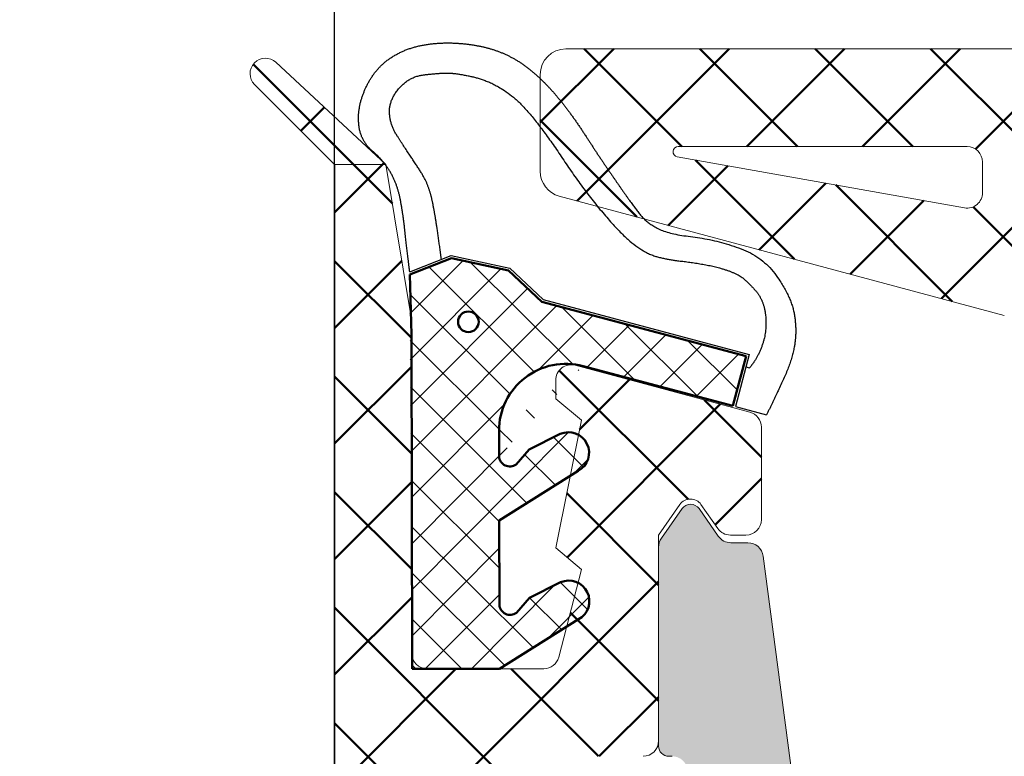
# Model space of a CAD drawing. Extents: x 28892 to 31979, y -74 to 492.
# Drawn here: x 29303 to 29322, y 391 to 405 of the extents above; entities that cross this region are included whole.
import ezdxf

# ---------------------------------------------------------------- set-up
doc = ezdxf.new("R2010")
doc.units = 0
doc.linetypes.add('5', pattern=[0])
doc.layers.add('100', color=255, linetype='CONTINUOUS', lineweight=25)
doc.layers.add('93734318000_BL31', color=7, linetype='CONTINUOUS', lineweight=25)
doc.layers.add('FENSTER', color=7, linetype='5')
for name, color, linetype, lineweight, true_color in [('SI_Alu', 4, 'CONTINUOUS', 50, 0x00ffff), ('SI_Beschlag', 3, 'CONTINUOUS', 50, 0x00ff00), ('SI_Dichtungen', 6, 'CONTINUOUS', 25, 0xff00ff), ('SI_Schraffur_Alu', 7, 'CONTINUOUS', 25, 0x848484)]:
    doc.layers.add(name, color=color, linetype=linetype, lineweight=lineweight, true_color=true_color)
pattern_1 = [(45, (106317.674665733, -2837.334290026135), (-1.122532015133644, 1.122532015133644), []), (135, (106317.674665733, -2837.334290026135), (-1.122532015133644, -1.122532015133644), [])]

msp = doc.modelspace()

# ---------------------------------------------------------------- hatches: boundary and pattern name
at = {"layer": 'SI_Beschlag', "linetype": 'Continuous', "lineweight": 50, "true_color": 0x00ff00}
h = msp.add_hatch(dxfattribs=at)
h.set_pattern_fill('ANSI37', color=3, style=0, pattern_type=2)
h.set_pattern_definition(pattern_1)
h.paths.add_polyline_path([(29336.58300625972, 404.8253709961996), (29336.68054625972, 404.8157609961995), (29336.77434625972, 404.7873109961997), (29336.86078625972, 404.7411009961993), (29336.93655625972, 404.6789209962003), (29336.99873625973, 404.6031509961999), (29337.04494625973, 404.5167109961999), (29337.07339625973, 404.4229109961993), (29337.08300625972, 404.3253709961996), (29337.08300625972, 401.7527809961998), (29337.08099625972, 401.7245209961998), (29337.07501625972, 401.6968209961992), (29337.06517625972, 401.6702409961995), (29337.05168625973, 401.6453209961996), (29337.03480625973, 401.6225609961998), (29337.01487625972, 401.6024209961993), (29336.99229625973, 401.5852909962), (29336.96752625973, 401.5715209961995), (29335.79848625972, 401.0263909962), (29335.77371625973, 401.0126209961995), (29335.75113625973, 400.9954909961994), (29335.73120625973, 400.9753509961997), (29335.71432625972, 400.9525809961992), (29335.70083625972, 400.9276709961991), (29335.69099625972, 400.9010909961994), (29335.68501625972, 400.8733909961998), (29335.68300625973, 400.8451209962), (29335.68300625973, 398.0225409962), (29337.53075625973, 399.7184309961999), (29337.57709625973, 399.7533409961993), (29337.62927625973, 399.7786809961995), (29337.68535625972, 399.7935109961995), (29337.74324625973, 399.7972609961994), (29337.80077625972, 399.7898009961996), (29337.85579625972, 399.7714009961996), (29337.90624625972, 399.7427709961999), (29337.95024625973, 399.7049509961994), (29337.98613625973, 399.6593809961992), (29338.01258625973, 399.6077509961992), (29338.02860625973, 399.5520009961997), (29338.03359625973, 399.4942009961992), (29338.02737625973, 399.4365209961993), (29338.01015625972, 399.3811309961998), (29337.98260625972, 399.3300709962), (29337.94574625973, 399.2852809962001), (29335.68300625973, 397.0225409962), (29335.68300625973, 396.9999509961995), (29335.68501625972, 396.9716909962003), (29335.69099625972, 396.9439909961998), (29335.70083625972, 396.9174109962), (29335.71432625972, 396.8924909962002), (29335.73120625973, 396.8697309962004), (29335.75113625973, 396.8495809962001), (29335.77371625973, 396.8324609961996), (29335.79848625972, 396.8186909962001), (29336.96752625973, 396.2735609961996), (29336.99229625973, 396.2597909962001), (29337.01487625972, 396.2426609961999), (29337.03480625973, 396.2225209961994), (29337.05168625973, 396.1997509961998), (29337.06517625972, 396.1748409961997), (29337.07501625972, 396.1482609962), (29337.08099625972, 396.1205609961994), (29337.08300625972, 396.0922909961996), (29337.08300625972, 379.0753709961996), (29338.63863625972, 377.5197309962), (29338.67556625972, 377.4748509961996), (29338.70314625972, 377.4236809961999), (29338.72033625973, 377.3681609962), (29338.72649625972, 377.3103609961995), (29338.72139625973, 377.2524609961997), (29338.70522625972, 377.1966309962004), (29338.67859625973, 377.1449609961996), (29338.64250625972, 377.0994009962001), (29338.59830625972, 377.0616609961994), (29338.54764625973, 377.0331509961993), (29338.49245625973, 377.0149409962), (29338.43477625973, 377.0077209961996), (29338.37679625973, 377.0117509961997), (29338.32067625972, 377.0268909961992), (29338.26852625972, 377.0525709961998), (29338.22231625972, 377.0878209961998), (29336.08300625972, 379.0753709961996), (29335.58300625972, 382.1251109962), (29335.58300625972, 388.5753709961996), (29335.57724625972, 388.6339009961998), (29335.56016625973, 388.6901709961999), (29335.53244625973, 388.7420409961992), (29335.49513625973, 388.7875009962004), (29335.44967625972, 388.8248109962001), (29335.39780625973, 388.8525309962001), (29335.34153625973, 388.8696109961998), (29335.28300625973, 388.8753709961998), (29333.01520625973, 388.8753709961998), (29332.96602625973, 388.8713109961996), (29332.91817625973, 388.8592509961995), (29332.87295625973, 388.8395009962001), (29332.83158625972, 388.8126109962), (29332.79517625972, 388.7793009962002), (29332.76472625973, 388.7404709961997), (29332.74104625973, 388.6971809961992), (29332.72478625973, 388.6505909961993), (29332.28300625973, 386.9449209961999), (29332.78300625973, 386.5253709961994), (29332.28300625973, 384.0449209962003), (29332.78300625973, 383.6253709961998), (29332.78300625973, 383.2663409962001), (29332.77516625973, 383.1982109961996), (29332.75206625972, 383.1336509961998), (29332.71490625973, 383.0760209961995), (29332.66563625972, 383.0283309961992), (29332.60681625972, 382.9930809962002), (29332.54153625972, 382.9721009962), (29332.47318625972, 382.9665009961996), (29332.40535625972, 382.9765609961992), (29329.00535625973, 383.8875909962003), (29328.95919625973, 383.9041109961995), (29328.91633625973, 383.9279209962001), (29328.87792625972, 383.9584109961993), (29328.84499625972, 383.9947409962001), (29328.81842625973, 384.0359509961995), (29328.79892625972, 384.0809309962001), (29328.78701625972, 384.1285009961998), (29328.78300625973, 384.1773609961997), (29328.78300625973, 385.9753709962001), (29328.78876625973, 386.0339009962004), (29328.80584625972, 386.0901709961995), (29328.83356625972, 386.1420409961997), (29328.87087625972, 386.1875009962), (29328.91633625973, 386.2248109961997), (29328.96819625972, 386.2525309961998), (29329.02447625972, 386.2696109961994), (29329.08300625972, 386.2753709961994), (29329.38626625972, 386.2753709961994), (29329.42217625973, 386.2732109961994), (29329.45756625973, 386.2667709962002), (29329.49193625972, 386.2561409961995), (29329.52478625973, 386.2414709962), (29329.55564625973, 386.2229809961996), (29329.58406625973, 386.2009209961993), (29329.60964625973, 386.1756209962), (29329.63200625972, 386.1474409961997), (29329.95792625972, 385.6819809961994), (29329.99788625973, 385.6374109961994), (29330.04728625972, 385.6036209961999), (29330.10329625972, 385.5825309961997), (29330.16271625973, 385.5753709961996), (29330.22213625973, 385.5825309961997), (29330.27815625972, 385.6036209961999), (29330.32755625972, 385.6374109961994), (29330.36750625973, 385.6819809961994), (29330.78300625973, 386.2753709961994), (29330.78300625973, 390.2753709961994), (29330.78876625973, 390.3339009961996), (29330.80584625972, 390.3901709961997), (29330.83356625972, 390.4420409961999), (29330.87087625972, 390.4875009961993), (29330.91633625973, 390.5248109961999), (29330.96819625972, 390.5525309961999), (29331.02447625972, 390.5696109961996), (29331.08300625972, 390.5753709961996), (29333.08300625972, 390.5753709961996), (29333.14153625973, 390.5811309961996), (29333.19780625973, 390.5982109962001), (29333.24967625973, 390.6259309962002), (29333.29513625972, 390.6632409961999), (29333.33244625972, 390.7087009961992), (29333.36016625973, 390.7605609961997), (29333.37724625972, 390.8168409961995), (29333.38300625972, 390.8753709961998), (29333.38300625972, 393.1362709962), (29334.38300625972, 393.9753709962001), (29334.38300625972, 394.3753709961998), (29333.38300625972, 395.2144709961999), (29333.38300625972, 397.8753709961998), (29333.37724625972, 397.9339009962), (29333.36016625973, 397.9901709961991), (29333.33244625972, 398.0420409962003), (29333.29513625972, 398.0875009961997), (29333.24967625973, 398.1248109961994), (29333.19780625973, 398.1525309961994), (29333.14153625973, 398.1696109961999), (29333.08300625972, 398.1753709961999), (29331.04721625973, 398.1753709961999), (29330.94920625972, 398.1801809961994), (29330.85212625973, 398.1945809961994), (29330.75693625972, 398.2184309961999), (29330.66453625973, 398.2514909961997), (29330.57582625972, 398.2934509961992), (29330.49164625973, 398.3439009961999), (29330.41282625972, 398.4023609962001), (29330.34011625973, 398.4682609961997), (29329.92589625972, 398.8824809962002), (29329.85318625973, 398.9483809961998), (29329.77436625973, 399.0068409962), (29329.69018625973, 399.0572909961998), (29329.60147625973, 399.0992509961993), (29329.50907625972, 399.1323109962), (29329.41388625973, 399.1561509961998), (29329.31680625972, 399.1705509961998), (29329.21879625972, 399.1753709961999), (29328.08300625972, 399.1753709961999), (29328.08300625972, 399.5753709961996), (29327.66750625973, 400.1687609961996), (29327.62755625973, 400.2133309961996), (29327.57815625972, 400.2471209962), (29327.52213625972, 400.2682109962002), (29327.46271625973, 400.2753709961994), (29327.40329625972, 400.2682109962002), (29327.34728625972, 400.2471209962), (29327.29788625972, 400.2133309961996), (29327.25792625972, 400.1687609961996), (29326.93200625972, 399.7033009961992), (29326.90964625972, 399.6751209961999), (29326.88406625972, 399.6498209961997), (29326.85564625973, 399.6277609961994), (29326.82478625973, 399.6092709961999), (29326.79193625973, 399.5946009962004), (29326.75756625972, 399.5839709961997), (29326.72217625973, 399.5775309961996), (29326.68626625972, 399.5753709961996), (29322.62380625972, 399.5753709961996), (29322.55837625972, 399.5764409961998), (29322.49300625972, 399.5796509961997), (29322.42777625973, 399.5850009961991), (29322.36275625972, 399.5924809961994), (29322.29801625972, 399.6020809961997), (29322.23362625972, 399.6138009961992), (29322.16965625973, 399.6276209961993), (29322.10617625972, 399.6435209961996), (29313.45359625973, 401.9619709962003), (29313.37665625973, 401.9895009961997), (29313.30521625973, 402.0292009962), (29313.24120625973, 402.0800009961999), (29313.18632625973, 402.1405509962001), (29313.14204625973, 402.2092309962004), (29313.10953625972, 402.2842109961998), (29313.08968625973, 402.3634809962), (29313.08300625972, 402.4449309961997), (29313.08300625972, 404.3253709961996), (29313.09261625973, 404.4229109961993), (29313.12106625973, 404.5167109961999), (29313.16727625973, 404.6031509961999), (29313.22945625972, 404.6789209962003), (29313.30521625973, 404.7411009961993), (29313.39166625973, 404.7873109961997), (29313.48545625973, 404.8157609961995), (29313.58300625972, 404.8253709961996)])
h.paths.add_polyline_path([(29333.68300625973, 402.9253709961999), (29333.48300625973, 402.9253709961999), (29333.38545625972, 402.9157609961999), (29333.29166625972, 402.8873109962001), (29333.20521625972, 402.8411009961997), (29333.12945625973, 402.7789209961998), (29333.06727625972, 402.7031509961994), (29333.02106625972, 402.6167109962003), (29332.99261625972, 402.5229109961997), (29332.98300625973, 402.4253709961999), (29332.97339625972, 402.3278209962004), (29332.94494625972, 402.2340309961996), (29332.89873625972, 402.1475809961998), (29332.83655625973, 402.0718209961992), (29332.76078625972, 402.0096309961996), (29332.67434625972, 401.9634309961998), (29332.58054625973, 401.9349809962), (29332.48300625973, 401.9253709961999), (29332.38545625972, 401.9349809962), (29332.29166625972, 401.9634309961998), (29332.20521625972, 402.0096309961996), (29332.12945625973, 402.0718209961992), (29332.06727625972, 402.1475809961998), (29332.02106625972, 402.2340309961996), (29331.99261625972, 402.3278209962004), (29331.98300625973, 402.4253709961999), (29331.97339625972, 402.5229109961997), (29331.94494625972, 402.6167109962003), (29331.89873625972, 402.7031509961994), (29331.83655625973, 402.7789209961998), (29331.76078625972, 402.8411009961997), (29331.67434625972, 402.8873109962001), (29331.58054625973, 402.9157609961999), (29331.48300625973, 402.9253709961999), (29331.28300625973, 402.9253709961999), (29331.18545625973, 402.9157609961999), (29331.09166625973, 402.8873109962001), (29331.00521625972, 402.8411009961997), (29330.92945625973, 402.7789209961998), (29330.86727625972, 402.7031509961994), (29330.82106625972, 402.6167109962003), (29330.79261625973, 402.5229109961997), (29330.78300625973, 402.4253709961999), (29330.78300625973, 401.2063209961993), (29330.79562625973, 401.1202109961991), (29330.83242625973, 401.0413609961993), (29330.89031625972, 400.9763809962001), (29330.96441625972, 400.9307509961995), (29331.04849625972, 400.9083109961998), (29331.13548625972, 400.9109409961998), (29331.21805625973, 400.9384309962002), (29331.28925625972, 400.9884609961996), (29331.36525625972, 401.0476309962), (29331.45118625972, 401.0911409961996), (29331.54385625972, 401.1173609962002), (29331.63984625972, 401.1253209961992), (29331.73557625973, 401.1147409962), (29331.82750625972, 401.0859909961996), (29331.91220625973, 401.0401509961998), (29331.98655625972, 400.9789209961996), (29332.04778625973, 400.9045709961997), (29332.09362625972, 400.8198709961994), (29332.12237625972, 400.7279409961998), (29332.13295625972, 400.6322109961998), (29332.12499625972, 400.5362209962), (29332.09877625972, 400.4435509962), (29332.05526625973, 400.3576109962), (29331.99609625972, 400.2816209961998), (29331.94606625972, 400.2104209961994), (29331.91857625973, 400.1278509961999), (29331.91594625973, 400.0408609961992), (29331.93838625973, 399.9567809961995), (29331.98401625972, 399.8826809961997), (29332.04899625973, 399.8247909961997), (29332.12784625972, 399.7879909961998), (29332.21395625973, 399.7753709961994), (29333.68300625973, 399.7753709961994), (29333.78054625973, 399.7849809962004), (29333.87434625973, 399.8134309962002), (29333.96078625973, 399.8596309961999), (29334.03655625973, 399.9218209961996), (29334.09873625972, 399.9975809961993), (29334.14494625972, 400.0840309962), (29334.17339625973, 400.1778209961999), (29334.18300625973, 400.2753709961994), (29334.18300625973, 400.3253709961996), (29334.17724625973, 400.3839009961998), (29334.16016625972, 400.4401709961999), (29334.13244625972, 400.4920409961992), (29334.09513625972, 400.5375009962004), (29334.04967625973, 400.5748109962001), (29333.99780625972, 400.6025309962001), (29333.94153625973, 400.6196109961998), (29333.88300625972, 400.6253709961998), (29333.68300625973, 400.6253709961998), (29333.58545625972, 400.6349809961998), (29333.49166625972, 400.6634309961996), (29333.40521625972, 400.7096309961994), (29333.32945625973, 400.7718209961999), (29333.26727625972, 400.8475809961997), (29333.22106625973, 400.9340309962004), (29333.19261625972, 401.0278209961994), (29333.18300625973, 401.1253709961998), (29333.19261625972, 401.2229109962004), (29333.22106625973, 401.3167109961992), (29333.26727625972, 401.4031509962001), (29333.32945625973, 401.4789209961996), (29333.40521625972, 401.5411009962004), (29333.49166625972, 401.5873109961999), (29333.58545625972, 401.6157609961997), (29333.68300625973, 401.6253709961998), (29333.88300625972, 401.6253709961998), (29333.94153625973, 401.6311309961998), (29333.99780625972, 401.6482109961994), (29334.04967625973, 401.6759309961994), (29334.09513625972, 401.7132409961991), (29334.13244625972, 401.7587009962003), (29334.16016625972, 401.8105609961999), (29334.17724625973, 401.8668409961997), (29334.18300625973, 401.9253709961999), (29334.18300625973, 402.4253709961999), (29334.17339625973, 402.5229109961997), (29334.14494625972, 402.6167109962003), (29334.09873625972, 402.7031509961994), (29334.03655625973, 402.7789209961998), (29333.96078625973, 402.8411009961997), (29333.87434625973, 402.8873109962001), (29333.78054625973, 402.9157609961999)])
h.paths.add_polyline_path([(29328.98300625973, 402.9253709961999), (29323.38300625972, 402.9253709961999), (29323.28545625973, 402.9157609961999), (29323.19166625972, 402.8873109962001), (29323.10521625973, 402.8411009961997), (29323.02945625972, 402.7789209961998), (29322.96727625973, 402.7031509961994), (29322.92106625973, 402.6167109962003), (29322.89261625973, 402.5229109961997), (29322.88300625972, 402.4253709961999), (29322.88300625972, 401.9253709961999), (29322.89261625973, 401.8278209962004), (29322.92106625973, 401.7340309961996), (29322.96727625973, 401.6475809961998), (29323.02945625972, 401.5718209961992), (29323.10521625973, 401.5096309961996), (29323.19166625972, 401.4634309961998), (29323.28545625973, 401.4349809962), (29323.38300625972, 401.4253709961999), (29328.98300625973, 401.4253709961999), (29329.08054625973, 401.4349809962), (29329.17434625972, 401.4634309961998), (29329.26078625972, 401.5096309961996), (29329.33655625973, 401.5718209961992), (29329.39873625972, 401.6475809961998), (29329.44494625972, 401.7340309961996), (29329.47339625972, 401.8278209962004), (29329.48300625973, 401.9253709961999), (29329.48300625973, 402.4253709961999), (29329.47339625972, 402.5229109961997), (29329.44494625972, 402.6167109962003), (29329.39873625972, 402.7031509961994), (29329.33655625973, 402.7789209961998), (29329.26078625972, 402.8411009961997), (29329.17434625972, 402.8873109962001), (29329.08054625973, 402.9157609961999)])
h.paths.add_polyline_path([(29321.38300625972, 402.9253709961999), (29315.76556625972, 402.9253709961999), (29315.74713625972, 402.9236609962004), (29315.72933625972, 402.9185809961996), (29315.71277625972, 402.9103009961996), (29315.69802625973, 402.8991209962001), (29315.68559625973, 402.8854109961999), (29315.67589625972, 402.8696409961999), (29315.66927625972, 402.8523609961999), (29315.66594625973, 402.8341509961997), (29315.66603625973, 402.8156409961998), (29315.66953625972, 402.7974709961995), (29315.67631625973, 402.7802509961998), (29315.68616625972, 402.7645709961994), (29315.69872625972, 402.7509809961998), (29315.71358625973, 402.7399409961995), (29315.73021625973, 402.7318209962), (29315.74806625972, 402.7269109961994), (29321.33051625972, 401.7348109961999), (29321.39573625972, 401.7304509962), (29321.46035625973, 401.7403309961996), (29321.52130625973, 401.7639609962002), (29321.57568625973, 401.8002409961996), (29321.62091625972, 401.8474309961998), (29321.65485625973, 401.9033009962), (29321.67588625973, 401.9652009961997), (29321.68300625973, 402.0301809961998), (29321.68300625973, 402.6253709961998), (29321.67724625973, 402.6839009962), (29321.66016625972, 402.7401709961991), (29321.63244625972, 402.7920409962003), (29321.59513625972, 402.8375009961997), (29321.54967625973, 402.8748109961994), (29321.49780625972, 402.9025309961994), (29321.44153625973, 402.9196109961999)])
h = msp.add_hatch(dxfattribs=at)
h.set_pattern_fill('ANSI37', color=3, style=0, pattern_type=2)
h.set_pattern_definition(pattern_1)
h.paths.add_polyline_path([(29310.48300625973, 384.6282009961992), (29310.48300625973, 384.6507909961997), (29310.48099625973, 384.6790509961997), (29310.47501625973, 384.7067509961994), (29310.46517625973, 384.7333309962), (29310.45168625972, 384.7582509961999), (29310.43480625972, 384.7810109961997), (29310.41487625973, 384.8011509961993), (29310.39229625972, 384.8182809961995), (29310.36752625972, 384.8320509962), (29309.19848625973, 385.3771809961995), (29309.17371625972, 385.3909509962), (29309.15113625972, 385.4080809961993), (29309.13120625972, 385.4282209961998), (29309.11432625973, 385.4509909961994), (29309.10083625973, 385.4759009961995), (29309.09099625972, 385.5024809961992), (29309.08501625973, 385.5301809961998), (29309.08300625972, 385.5584409961998), (29309.08300625972, 402.5753709961996), (29307.52736625973, 404.1310009961994), (29307.49044625973, 404.1758909961995), (29307.46286625972, 404.2270609961993), (29307.44567625972, 404.2825809961992), (29307.43951625973, 404.3403809961997), (29307.44461625973, 404.3982809961994), (29307.46078625973, 404.4541109961997), (29307.48741625972, 404.5057709961998), (29307.52350625973, 404.5513309962002), (29307.56770625972, 404.5890809961998), (29307.61836625973, 404.6175909961999), (29307.67355625973, 404.6358009962), (29307.73123625973, 404.6430209961995), (29307.78921625972, 404.6389909961995), (29307.84533625973, 404.6238509962), (29307.89748625972, 404.5981709961993), (29307.94369625972, 404.5629209962003), (29310.08300625972, 402.5753709961996), (29310.58300625972, 399.5256309962001), (29310.58300625972, 393.0753709961996), (29310.58876625972, 393.0168409962002), (29310.60584625972, 392.9605609961995), (29310.63356625972, 392.9087009962), (29310.67087625972, 392.8632409961997), (29310.71633625973, 392.8259309962), (29310.76819625972, 392.7982109961999), (29310.82447625973, 392.7811309961994), (29310.88300625972, 392.7753709961994), (29313.15080625972, 392.7753709961994), (29313.19998625973, 392.7794309961996), (29313.24783625973, 392.7914909961996), (29313.29305625973, 392.8112409962), (29313.33442625972, 392.8381309962001), (29313.37083625972, 392.8714409961999), (29313.40128625973, 392.9102709962003), (29313.42496625972, 392.9535609961999), (29313.44122625973, 393.0001509961999), (29313.88300625972, 394.7058209961992), (29313.38300625972, 395.1253709961998), (29313.88300625972, 397.6058209961998), (29313.38300625972, 398.0253709961994), (29313.38300625972, 398.3844009961999), (29313.39084625973, 398.4525209961998), (29313.41394625972, 398.5170909961994), (29313.45110625973, 398.5747209961996), (29313.50037625973, 398.6224109962), (29313.55919625972, 398.6576609961999), (29313.62447625973, 398.6786409962001), (29313.69282625973, 398.6842409961996), (29313.76065625973, 398.6741809962), (29317.16065625973, 397.7631509961998), (29317.20681625972, 397.7466309961997), (29317.24967625973, 397.7228209962), (29317.28808625972, 397.6923309961999), (29317.32101625972, 397.6560009962), (29317.34758625972, 397.6147909961996), (29317.36708625973, 397.5698109962), (29317.37899625972, 397.5222409962003), (29317.38300625972, 397.4733709961997), (29317.38300625972, 395.6753709961999), (29317.37724625972, 395.6168409961997), (29317.36016625973, 395.5605609961999), (29317.33244625972, 395.5087009962003), (29317.29513625972, 395.4632409961991), (29317.24967625973, 395.4259309961994), (29317.19780625973, 395.3982109961994), (29317.14153625973, 395.3811309961998), (29317.08300625972, 395.3753709961998), (29316.77974625972, 395.3753709961998), (29316.74383625973, 395.3775309961998), (29316.70844625972, 395.3839709961999), (29316.67407625973, 395.3946009961996), (29316.64122625973, 395.4092709962001), (29316.61036625973, 395.4277609961996), (29316.58194625972, 395.4498209961998), (29316.55636625972, 395.4751209961992), (29316.53400625972, 395.5033009962003), (29316.20807625973, 395.9687609961998), (29316.16812625972, 396.0133309961998), (29316.11872625972, 396.0471209961993), (29316.06271625972, 396.0682109961995), (29316.00329625973, 396.0753709961996), (29315.94387625972, 396.0682109961995), (29315.88785625972, 396.0471209961993), (29315.83845625973, 396.0133309961998), (29315.79850625973, 395.9687609961998), (29315.38300625972, 395.3753709961998), (29315.38300625972, 391.3753709961998), (29315.37724625972, 391.3168409961995), (29315.36016625973, 391.2605609961997), (29315.33244625972, 391.2087009961992), (29315.29513625972, 391.1632409961999), (29315.24967625973, 391.1259309962002), (29315.19780625973, 391.0982109962001), (29315.14153625973, 391.0811309961996), (29315.08300625972, 391.0753709961996), (29313.08300625972, 391.0753709961996), (29313.02447625972, 391.0696109961996), (29312.96819625972, 391.0525309961999), (29312.91633625973, 391.0248109961999), (29312.87087625972, 390.9875009961993), (29312.83356625972, 390.9420409961999), (29312.80584625972, 390.8901709961997), (29312.78876625973, 390.8339009961996), (29312.78300625973, 390.7753709961994), (29312.78300625973, 388.5144709962001), (29311.78300625973, 387.6753709961999), (29311.78300625973, 387.2753709961994), (29312.78300625973, 386.4362709962002), (29312.78300625973, 383.7753709961994), (29312.78876625973, 383.7168409962001), (29312.80584625972, 383.6605609962003), (29312.83356625972, 383.6087009961998), (29312.87087625972, 383.5632409961995), (29312.91633625973, 383.5259309961998), (29312.96819625972, 383.4982109961998), (29313.02447625972, 383.4811309962001), (29313.08300625972, 383.4753709962001), (29315.11879625973, 383.4753709962001), (29315.21680625973, 383.4705509962), (29315.31388625972, 383.4561509962), (29315.40907625973, 383.4323109962002), (29315.50147625972, 383.3992509962004), (29315.59018625972, 383.3572909961999), (29315.67436625973, 383.3068409961993), (29315.75318625972, 383.2483809962), (29315.82589625973, 383.1824809961995), (29316.24011625972, 382.7682609961998), (29316.31282625973, 382.7023609961993), (29316.39164625972, 382.6439009962), (29316.47582625973, 382.5934509962003), (29316.56453625972, 382.5514909961998), (29316.65693625972, 382.5184309962001), (29316.75212625973, 382.4945809961996), (29316.84920625972, 382.4801809961996), (29316.94721625972, 382.4753709962001), (29318.08300625972, 382.4753709962001), (29318.08300625972, 382.0753709961996), (29318.49850625972, 381.4819809961996), (29318.53845625973, 381.4374109961996), (29318.58785625973, 381.4036209962001), (29318.64387625972, 381.3825309961999), (29318.70329625973, 381.3753709961998), (29318.76271625973, 381.3825309961999), (29318.81872625973, 381.4036209962001), (29318.86812625972, 381.4374109961996), (29318.90807625973, 381.4819809961996), (29319.23400625972, 381.9474409961999), (29319.25636625972, 381.9756209961993), (29319.28194625972, 382.0009209961995), (29319.31036625972, 382.0229809961997), (29319.34122625972, 382.0414709962001), (29319.37407625973, 382.0561409961997), (29319.40844625972, 382.0667709961995), (29319.44383625972, 382.0732109961996), (29319.47974625973, 382.0753709961996), (29323.54220625973, 382.0753709961996), (29323.60763625972, 382.0743009962002), (29323.67300625973, 382.0710909961995), (29323.73823625972, 382.0657409962), (29323.80325625972, 382.0582609961998), (29323.86799625972, 382.0486609962004), (29323.93238625972, 382.0369409962), (29323.99635625972, 382.0231209961999), (29324.05983625972, 382.0072209961995), (29332.71241625973, 379.6887709961998), (29332.78935625973, 379.6612409961995), (29332.86078625972, 379.6215409962001), (29332.92480625973, 379.5707409961992), (29332.97968625972, 379.5101909962), (29333.02396625973, 379.4415109961997), (29333.05646625973, 379.3665309961993), (29333.07632625973, 379.2872609961992), (29333.08300625972, 379.2058109961995), (29333.08300625972, 377.3253709961996), (29333.07339625973, 377.2278209962001), (29333.04494625973, 377.1340309961993), (29332.99873625973, 377.0475809962004), (29332.93655625972, 376.9718209961998), (29332.86078625972, 376.9096309962001), (29332.77434625972, 376.8634309961994), (29332.68054625972, 376.8349809961996), (29332.58300625972, 376.8253709961996), (29309.58300625972, 376.8253709961996), (29309.48545625973, 376.8349809961996), (29309.39166625973, 376.8634309961994), (29309.30521625973, 376.9096309962001), (29309.22945625972, 376.9718209961998), (29309.16727625973, 377.0475809962004), (29309.12106625973, 377.1340309961993), (29309.09261625973, 377.2278209962001), (29309.08300625972, 377.3253709961996), (29309.08300625972, 379.8979609962003), (29309.08501625973, 379.9262209961994), (29309.09099625972, 379.9539209961999), (29309.10083625973, 379.9805009961997), (29309.11432625973, 380.0054209961995), (29309.13120625972, 380.0281809961994), (29309.15113625972, 380.0483209961999), (29309.17371625972, 380.0654509962001), (29309.19848625973, 380.0792209961996), (29310.36752625972, 380.6243509962001), (29310.39229625972, 380.6381209961996), (29310.41487625973, 380.6552509961998), (29310.43480625972, 380.6753909962003), (29310.45168625972, 380.6981509962002), (29310.46517625973, 380.7230709962), (29310.47501625973, 380.7496509961998), (29310.48099625973, 380.7773509962003), (29310.48300625973, 380.8056109961994), (29310.48300625973, 383.6282009961992), (29308.63525625973, 381.9323109962002), (29308.58891625973, 381.8974009961998), (29308.53673625973, 381.8720609961997), (29308.48065625972, 381.8572309961996), (29308.42276625972, 381.8534809961998), (29308.36523625973, 381.8609409961996), (29308.31021625973, 381.8793309961998), (29308.25976625972, 381.9079709962002), (29308.21576625973, 381.9457909961998), (29308.17987625973, 381.9913609962), (29308.15342625972, 382.0429909961999), (29308.13740625973, 382.0987409961995), (29308.13241625973, 382.1565409962), (29308.13863625972, 382.2142109962001), (29308.15584625973, 382.2696109961994), (29308.18340625973, 382.3206609961994), (29308.22026625972, 382.3654609962)])
h.paths.add_polyline_path([(29313.95205625973, 381.8753709961998), (29312.48300625973, 381.8753709961998), (29312.38545625972, 381.8657609961997), (29312.29166625972, 381.8373109961999), (29312.20521625972, 381.7911009962004), (29312.12945625973, 381.7289209961996), (29312.06727625972, 381.6531509962001), (29312.02106625972, 381.5667109962001), (29311.99261625972, 381.4729109961995), (29311.98300625973, 381.3753709961998), (29311.98300625973, 381.3253709961996), (29311.98876625973, 381.2668409962002), (29312.00584625972, 381.2105609961995), (29312.03356625973, 381.1587009962), (29312.07087625973, 381.1132409961997), (29312.11633625973, 381.0759309962), (29312.16819625972, 381.0482109961999), (29312.22447625972, 381.0311309961994), (29312.28300625973, 381.0253709961994), (29312.48300625973, 381.0253709961994), (29312.58054625973, 381.0157609962002), (29312.67434625972, 380.9873109961995), (29312.76078625972, 380.9411009962), (29312.83655625973, 380.8789209961992), (29312.89873625972, 380.8031509961997), (29312.94494625972, 380.7167109961997), (29312.97339625972, 380.6229109962001), (29312.98300625973, 380.5253709961994), (29312.97339625972, 380.4278209961999), (29312.94494625972, 380.3340309962), (29312.89873625972, 380.2475809961993), (29312.83655625973, 380.1718209961996), (29312.76078625972, 380.1096309961999), (29312.67434625972, 380.0634309962002), (29312.58054625973, 380.0349809962004), (29312.48300625973, 380.0253709961994), (29312.28300625973, 380.0253709961994), (29312.22447625972, 380.0196109961994), (29312.16819625972, 380.0025309961998), (29312.11633625973, 379.9748109961997), (29312.07087625973, 379.9375009962), (29312.03356625973, 379.8920409961997), (29312.00584625972, 379.8401709961995), (29311.98876625973, 379.7839009962004), (29311.98300625973, 379.7253709962001), (29311.98300625973, 379.2253709962001), (29311.99261625972, 379.1278209961997), (29312.02106625972, 379.0340309961998), (29312.06727625972, 378.9475809962), (29312.12945625973, 378.8718209962003), (29312.20521625972, 378.8096309961998), (29312.29166625972, 378.7634309962), (29312.38545625972, 378.7349809961993), (29312.48300625973, 378.7253709962001), (29312.68300625973, 378.7253709962001), (29312.78054625973, 378.7349809961993), (29312.87434625973, 378.7634309962), (29312.96078625973, 378.8096309961998), (29313.03655625973, 378.8718209962003), (29313.09873625972, 378.9475809962), (29313.14494625972, 379.0340309961998), (29313.17339625973, 379.1278209961997), (29313.18300625973, 379.2253709962001), (29313.19261625972, 379.3229109961999), (29313.22106625973, 379.4167109961995), (29313.26727625972, 379.5031509961996), (29313.32945625973, 379.5789209961999), (29313.40521625972, 379.6411009961998), (29313.49166625972, 379.6873109961994), (29313.58545625972, 379.7157609962001), (29313.68300625973, 379.7253709962001), (29313.78054625973, 379.7157609962001), (29313.87434625973, 379.6873109961994), (29313.96078625973, 379.6411009961998), (29314.03655625973, 379.5789209961999), (29314.09873625972, 379.5031509961996), (29314.14494625972, 379.4167109961995), (29314.17339625973, 379.3229109961999), (29314.18300625973, 379.2253709962001), (29314.19261625972, 379.1278209961997), (29314.22106625973, 379.0340309961998), (29314.26727625972, 378.9475809962), (29314.32945625973, 378.8718209962003), (29314.40521625972, 378.8096309961998), (29314.49166625972, 378.7634309962), (29314.58545625972, 378.7349809961993), (29314.68300625973, 378.7253709962001), (29314.88300625972, 378.7253709962001), (29314.98054625973, 378.7349809961993), (29315.07434625973, 378.7634309962), (29315.16078625973, 378.8096309961998), (29315.23655625972, 378.8718209962003), (29315.29873625973, 378.9475809962), (29315.34494625973, 379.0340309961998), (29315.37339625973, 379.1278209961997), (29315.38300625972, 379.2253709962001), (29315.38300625972, 380.4444209961998), (29315.37038625973, 380.5305309962), (29315.33357625972, 380.6093809961999), (29315.27569625973, 380.6743609962), (29315.20159625972, 380.7199909961996), (29315.11751625973, 380.7424309962003), (29315.03052625972, 380.7398009961994), (29314.94795625972, 380.7123109961999), (29314.87675625973, 380.6622809961996), (29314.80075625973, 380.6031009962003), (29314.71482625973, 380.5596009961996), (29314.62215625973, 380.5333809961999), (29314.52616625973, 380.5254209962), (29314.43043625973, 380.5360009962001), (29314.33850625972, 380.5647509961996), (29314.25379625972, 380.6105909962002), (29314.17945625973, 380.6718209961996), (29314.11822625972, 380.7461609961997), (29314.07238625972, 380.8308709961998), (29314.04363625972, 380.9228009962003), (29314.03305625972, 381.0185309961994), (29314.04101625972, 381.1145209961992), (29314.06723625972, 381.2071909961992), (29314.11074625972, 381.2931209962003), (29314.16991625972, 381.3691209961994), (29314.21994625973, 381.4403209961997), (29314.24743625972, 381.5228909962002), (29314.25006625973, 381.6098709962002), (29314.22762625973, 381.6939509961999), (29314.18199625972, 381.7680609962003), (29314.11701625972, 381.8259409961997), (29314.03816625973, 381.8627509962002)])
h.paths.add_polyline_path([(29324.77027625973, 379.9202909962), (29324.70565625972, 379.9104109961995), (29324.64470625973, 379.8867809961998), (29324.59032625972, 379.8505009961996), (29324.54509625972, 379.8033109961993), (29324.51115625973, 379.7474309961995), (29324.49012625972, 379.6855409962004), (29324.48300625973, 379.6205609961994), (29324.48300625973, 379.0253709961994), (29324.48876625973, 378.9668409962001), (29324.50584625972, 378.9105609962003), (29324.53356625973, 378.8587009961998), (29324.57087625973, 378.8132409961995), (29324.61633625973, 378.7759309961998), (29324.66819625972, 378.7482109961998), (29324.72447625972, 378.7311309962001), (29324.78300625973, 378.7253709962001), (29330.40044625972, 378.7253709962001), (29330.41887625973, 378.7270809961997), (29330.43667625973, 378.7321609961996), (29330.45323625972, 378.7404409961996), (29330.46798625972, 378.7516209962), (29330.48041625972, 378.7653309962002), (29330.49011625972, 378.7811009962002), (29330.49673625972, 378.7983809962002), (29330.50006625973, 378.8165909962004), (29330.49997625973, 378.8351009962003), (29330.49647625972, 378.8532709961996), (29330.48969625972, 378.8704909961994), (29330.47984625972, 378.8861709961998), (29330.46728625972, 378.8997609962003), (29330.45242625972, 378.9108009961997), (29330.43579625972, 378.9189209962001), (29330.41794625972, 378.9238309961997), (29324.83549625972, 379.9159309961992)])
h.paths.add_polyline_path([(29322.78300625973, 380.2253709962001), (29317.18300625973, 380.2253709962001), (29317.08545625972, 380.2157609962001), (29316.99166625972, 380.1873109961994), (29316.90521625972, 380.1411009961998), (29316.82945625973, 380.0789209961999), (29316.76727625972, 380.0031509961996), (29316.72106625973, 379.9167109961995), (29316.69261625972, 379.8229109961999), (29316.68300625973, 379.7253709962001), (29316.68300625973, 379.2253709962001), (29316.69261625972, 379.1278209961997), (29316.72106625973, 379.0340309961998), (29316.76727625972, 378.9475809962), (29316.82945625973, 378.8718209962003), (29316.90521625972, 378.8096309961998), (29316.99166625972, 378.7634309962), (29317.08545625972, 378.7349809961993), (29317.18300625973, 378.7253709962001), (29322.78300625973, 378.7253709962001), (29322.88054625972, 378.7349809961993), (29322.97434625972, 378.7634309962), (29323.06078625972, 378.8096309961998), (29323.13655625973, 378.8718209962003), (29323.19873625972, 378.9475809962), (29323.24494625973, 379.0340309961998), (29323.27339625972, 379.1278209961997), (29323.28300625973, 379.2253709962001), (29323.28300625973, 379.7253709962001), (29323.27339625972, 379.8229109961999), (29323.24494625973, 379.9167109961995), (29323.19873625972, 380.0031509961996), (29323.13655625973, 380.0789209961999), (29323.06078625972, 380.1411009961998), (29322.97434625972, 380.1873109961994), (29322.88054625972, 380.2157609962001)])
at = {"layer": 'SI_Dichtungen', "linetype": 'Continuous', "lineweight": 25, "true_color": 0xff00ff}
h = msp.add_hatch(dxfattribs=at)
h.set_pattern_fill('ANSI37_1', color=6, style=0, pattern_type=2)
h.set_pattern_definition([(135.1190364768328, (106654.37557214, -2465.351238660792), (-0.448078978350725, -0.4499446956684466), []), (225.1190364768329, (106654.37557214, -2465.351238660792), (0.4499446956684464, -0.448078978350725), [])])
h.paths.add_polyline_path([(29311.35604625972, 400.7593309961999), (29312.46774625973, 400.5138809962004), (29313.11608625973, 399.9066209961998), (29317.08564625973, 398.8519309961998), (29316.82886625973, 397.8854709961993), (29313.91455625972, 398.6597809962), (29312.28177625972, 396.9031809961994), (29312.29304625973, 396.8489709962), (29312.31811625973, 396.7996109962), (29312.35523625972, 396.7585209961994), (29312.40180625973, 396.7285809962), (29312.45458625973, 396.7118709961992), (29312.50990625973, 396.7095509961996), (29312.56390625973, 396.7218009961994), (29312.61281625973, 396.7477409961998), (29312.86572625972, 397.0408809961996), (29313.47179625973, 397.3409709961993), (29313.54433625973, 397.3646409961998), (29313.62004625973, 397.3741109961998), (29313.69618625972, 397.3690409961996), (29313.76996625973, 397.3495909961998), (29313.83871625973, 397.3164909961993), (29313.89992625973, 397.2709409962004), (29313.95137625973, 397.2145909961996), (29313.99119625972, 397.1495009961995), (29314.01792625972, 397.0780309961997), (29314.03059625973, 397.0027909961996), (29314.02874625973, 396.9265109961993), (29314.01245625973, 396.8519609962), (29313.98229625972, 396.7818709961998), (29313.93937625973, 396.7187809961993), (29313.88526625973, 396.6649909961993), (29313.82191625972, 396.6224509961999), (29312.28433625973, 395.6614209962004), (29312.28784625973, 394.0189209961995), (29312.29911625973, 393.9647209962), (29312.32418625973, 393.9153509961993), (29312.36129625972, 393.8742609961996), (29312.40787625973, 393.8443209962002), (29312.46065625973, 393.8276109962003), (29312.51597625973, 393.8253009962004), (29312.56997625972, 393.8375409961996), (29312.61888625973, 393.8634809962), (29312.87179625973, 394.1566209961998), (29313.47786625972, 394.4567109962004), (29313.55040625973, 394.4803809962), (29313.62611625972, 394.4898609961997), (29313.70225625972, 394.4847809961998), (29313.77603625973, 394.4653309962), (29313.84478625972, 394.4322309962004), (29313.90599625972, 394.3866809961996), (29313.95744625972, 394.3303309961998), (29313.99726625972, 394.2652409961997), (29314.02399625972, 394.1937709961999), (29314.03666625972, 394.1185309961998), (29314.03481625972, 394.0422509962004), (29314.01852625972, 393.9677009961993), (29313.98836625972, 393.8976109962), (29313.94544625973, 393.8345209962004), (29313.89133625972, 393.7807309962004), (29313.82798625972, 393.7381909962), (29312.29040625972, 392.7771609961997), (29310.59033625973, 392.7735809961991), (29310.54497625972, 400.4397209962003)])
h.paths.add_polyline_path([(29313.62053625972, 398.7027609962001), (29313.32443625973, 398.6778609961998), (29313.04173625972, 398.5863609961993), (29312.78718625972, 398.4330709961991), (29312.57409625973, 398.2259809961993), (29312.41359625973, 397.9759109961992), (29312.31407625973, 397.6959309961999), (29312.28073625972, 397.4006609961993), (29313.91455625972, 398.6597809962)])
h.paths.add_polyline_path([(29311.68525625973, 399.7199509961997), (29311.64623625972, 399.7161009961997), (29311.60872625972, 399.7047209961997), (29311.57414625972, 399.6862409962), (29311.54383625973, 399.6613709961998), (29311.51896625972, 399.6310609961997), (29311.50048625972, 399.5964809962002), (29311.48910625973, 399.5589609962003), (29311.48525625972, 399.5199509961999), (29311.48910625973, 399.4809309961997), (29311.50048625972, 399.4434109961999), (29311.51896625972, 399.4088309962003), (29311.54383625973, 399.3785209962002), (29311.57414625972, 399.3536509962), (29311.60872625972, 399.3351709962003), (29311.64623625972, 399.3237909962004), (29311.68525625973, 399.3199509961992), (29311.72427625973, 399.3237909962004), (29311.76179625973, 399.3351709962003), (29311.79637625973, 399.3536509962), (29311.82667625973, 399.3785209962002), (29311.85155625973, 399.4088309962003), (29311.87003625973, 399.4434109961999), (29311.88141625972, 399.4809309961997), (29311.88525625973, 399.5199509961999), (29311.88141625972, 399.5589609962003), (29311.87003625973, 399.5964809962002), (29311.85155625973, 399.6310609961997), (29311.82667625973, 399.6613709961998), (29311.79637625973, 399.6862409962), (29311.76179625973, 399.7047209961997), (29311.72427625973, 399.7161009961997)])
at = {"layer": 'SI_Schraffur_Alu', "linetype": 'Continuous', "lineweight": 0, "true_color": 0x848484}
h = msp.add_hatch(color=252, dxfattribs=at)
edge = h.paths.add_edge_path()
edge.add_arc((29316.00569263156, 395.7753770469312), 0.1999999999940554, 34.9999999977702, 145.0000000002447, ccw=False)
edge.add_line((29316.16952304041, 395.8900923341912), (29316.54538619716, 395.3533041160285))
edge.add_arc((29316.79113181044, 395.5253770469185), 0.2999999999946403, 214.9999999969235, 270.0000000012159)
edge.add_line((29316.79113181046, 395.2253770469238), (29317.11990813474, 395.2253770469256))
edge.add_arc((29317.11990813474, 394.9253770469245), 0.3000000000010424, 7.500000000222315, 90.00000000021709, ccw=False)
edge.add_line((29317.41734159315, 394.9645349045918), (29318.34409198493, 387.9251668047968))
edge.add_arc((29320.62441516608, 388.2253770468883), 2.299999999974923, 187.4999999997366, 242.1540970392879)
edge.add_arc((29319.08300107365, 385.3074938080458), 1, 0, 62.154097039306805, ccw=False)
edge.add_line((29320.08300107365, 385.3074938080495), (29320.08300107366, 382.5253770468803))
edge.add_arc((29319.78300107366, 382.5253770468812), 0.3000000000010914, 269.999999999696, 359.9999999973076, ccw=False)
edge.add_line((29319.78300107366, 382.2253770468801), (29319.4911318105, 382.2253770468747))
edge.add_arc((29319.4911318105, 381.9253770468817), 0.2999999999929059, 89.99999999917492, 144.9999999995012)
edge.add_line((29319.24538619721, 382.0974499777853), (29318.86952304042, 381.5606617596518))
edge.add_arc((29318.70569263157, 381.6753770469181), 0.1999999999940554, 214.9999999977702, 325.00000000024465, ccw=False)
edge.add_line((29318.54186222271, 381.5606617596582), (29318.13725546034, 382.1385001008789))
edge.add_arc((29318.38300107364, 382.3105730317707), 0.2999999999999545, 180, 214.9999999970941, ccw=False)
edge.add_line((29318.08300107364, 382.3105730317725), (29318.08300107365, 384.282232841349))
edge.add_arc((29317.08300107365, 384.282232841349), 1.000000000000227, 359.999999999974, 408.0723755678843)
edge.add_arc((29320.62441516599, 388.2253770468647), 4.299999999890762, 187.4999999997006, 228.0723755680648, ccw=False)
edge.add_line((29316.36120226218, 387.6641144203545), (29315.946441537, 390.8145349045903))
edge.add_arc((29315.64900807858, 390.775377046923), 0.3000000000010424, 7.5000000002223, 90.00000000021714)
edge.add_line((29315.64900807858, 391.0753770469241), (29315.58300107365, 391.0753770469241))
edge.add_arc((29315.58300107364, 391.2753770469094), 0.1999999999852662, 179.9999999958312, 270.0000000033872, ccw=False)
edge.add_line((29315.38300107365, 391.2753770469239), (29315.38300107365, 395.1401810621787))
edge.add_arc((29315.68300107364, 395.1401810621787), 0.2999999999888328, 144.9999999973168, 180, ccw=False)
edge.add_line((29315.43725546037, 395.3122539930896), (29315.8418622227, 395.8900923341976))

# ---------------------------------------------------------------- linework, layer by layer
at = {"layer": '100', "color": 3, "linetype": 'Continuous', "lineweight": 18, "true_color": 0x00ff00}
for p, q in [((29336.58300107365, 404.8253654832874), (29313.58300107365, 404.8253654832874)), ((29310.08300107365, 402.5753654832874), (29307.94369140529, 404.5629167181864)), ((29313.08300107365, 404.3253654832874), (29313.08300107365, 402.4449238237826)), ((29307.52736615503, 404.1310004018992), (29309.08300107365, 402.5753654832874)), ((29321.38300107364, 402.925365483286), (29315.76555646886, 402.925365483286)), ((29315.74806138471, 402.7269077662854), (29321.33050392512, 401.7348068594506)), ((29309.08300107365, 402.5753654832874), (29310.08300107365, 402.5753654832874)), ((29310.08300107365, 402.5753654832874), (29309.08300107365, 402.5753654832874)), ((29309.08300107365, 402.5753654832874), (29309.08300107365, 385.5584409782855)), ((29310.58300107365, 399.5256232220049), (29310.08300107365, 402.5753654832874)), ((29321.68300107363, 402.6253654832867), (29321.68300107363, 402.0301778963144)), ((29313.45359155108, 401.9619644489935), (29322.10616705336, 399.6435138307093)), ((29310.58300107365, 393.0753654831965), (29310.58300107365, 399.5256232220049)), ((29317.16064678717, 397.7631483649634), (29313.76064678718, 398.6741756192309)), ((29313.38300107364, 398.3843978713444), (29313.38300107364, 398.0253654831972)), ((29313.38300107364, 398.0253654831972), (29313.88300107364, 397.6058156676077)), ((29313.88300107364, 397.6058156676077), (29313.38300107364, 395.1253654831994)), ((29317.38300107364, 395.675365483195), (29317.38300107364, 397.4733706170769)), ((29315.38300107364, 395.3753654831994), (29315.79850010198, 395.9687595923274)), ((29316.20807612413, 395.9687595923274), (29316.53399965434, 395.5032925522933)), ((29315.38300107364, 391.3753654831994), (29315.38300107364, 395.3753654831994)), ((29316.77974526764, 395.3753654831994), (29317.08300107365, 395.3753654831994)), ((29313.38300107364, 395.1253654831994), (29313.88300107364, 394.7058156676098)), ((29313.88300107364, 394.7058156676098), (29313.44122065842, 393.0001454995613)), ((29313.15080379587, 392.7753654831972), (29310.88300107364, 392.7753654831972))]:
    msp.add_line(p, q, dxfattribs=at)
for centre, radius, start, end in [((29313.58300107365, 404.3253654832874), 0.5, 90, 180), ((29307.73949818938, 404.3431324362532), 0.2999999999980023, 47.1060078627534, 224.999999999544), ((29315.76555646886, 402.8253654832874), 0.09999999999990905, 90, 259.9242026015227), ((29321.38300107364, 402.6253654832867), 0.3000000000029104, 0, 90), ((29313.58300107365, 402.444927362139), 0.499999999997968, 180.0004054655673, 255.000000000653), ((29321.38300107364, 402.0301778963144), 0.3000000000012213, 259.9218950205762, 0), ((29313.68300107363, 398.3843978713444), 0.2999999999983492, 75.00000000065299, 180), ((29317.08300107365, 397.4733706170769), 0.3000000000029104, 0, 75.00000000065299), ((29316.00328811304, 395.8253654832401), 0.2500000000057307, 35.00000000031715, 144.9999999996828), ((29317.08300107365, 395.675365483195), 0.3000000000001819, 270, 0), ((29316.77974526764, 395.675365483195), 0.2999999999996726, 215.0000000011032, 270), ((29310.88300107364, 393.0753654831965), 0.3000000000029104, 180, 270), ((29313.15080379587, 393.0753654831965), 0.3000000000001819, 270, 345.479091921024), ((29315.08300107365, 391.3753654831994), 0.3000000000001819, 270, 0)]:
    msp.add_arc(centre, radius, start, end, dxfattribs=at)
at = {"layer": '93734318000_BL31', "transparency": 33554687, "flags": 128}
msp.add_lwpolyline([(29232.58881106207, 416.8253654832874), (29231.08881106207, 415.3253654832874), (29231.08881106207, 357.3253654832874), (29232.58881106207, 355.8253654832874), (29329.58429336508, 355.8253654832874), (29331.08429336508, 357.3253654832874), (29331.08429307352, 376.8253654832874), (29309.08300107365, 376.8253640578146), (29309.08300107365, 416.8253654832874), (29290.40685812432, 416.8253654832874), (29290.40685812432, 412.8253654832874), (29248.40685812432, 412.8253654832874), (29248.40685812432, 416.8253654832874)], close=True, dxfattribs=at)
at = {"layer": 'FENSTER', "color": 7}
msp.add_line((29309.08300107365, 376.8253640578146), (29309.08300107365, 416.8253654832874), dxfattribs=at)
at = {"layer": 'FENSTER', "color": 1, "true_color": 0xff0000}
msp.add_line((29309.08300107365, 402.5753654832874), (29309.08300107365, 376.8253640578146), dxfattribs=at)
at = {"layer": 'SI_Alu', "linetype": 'Continuous', "lineweight": 18}
for p, q in [((29315.8418622227, 395.8900923342039), (29315.43725546036, 395.3122539930951)), ((29316.54538619716, 395.3533041160294), (29316.16952304044, 395.8900923341894)), ((29317.11990813474, 395.2253770469283), (29316.79113181046, 395.2253770469283)), ((29315.38300107364, 395.1401810621787), (29315.38300107364, 391.2753770469239)), ((29318.34409198493, 387.9251668047978), (29317.41734159315, 394.9645349045927)), ((29315.58300107365, 391.0753770469269), (29315.64900807858, 391.0753770469269))]:
    msp.add_line(p, q, dxfattribs=at)
for centre, radius, start, end in [((29316.00569263156, 395.7753770469239), 0.1999999999951737, 34.9999999992168, 144.9999999988822), ((29315.68300107366, 395.1401810621787), 0.3000000000001943, 144.9999999988822, 180), ((29316.79113181046, 395.5253770469239), 0.3000000000029854, 214.9999999974011, 270), ((29317.11990813474, 394.9253770469254), 0.3000000000020508, 7.500000000052822, 90), ((29315.58300107365, 391.2753770469239), 0.1999999999970896, 180, 270)]:
    msp.add_arc(centre, radius, start, end, dxfattribs=at)
at = {"layer": 'SI_Beschlag'}
for p, q in [((29311.35604385635, 400.7593277937081), (29310.54496996716, 400.4397167726233)), ((29312.46774465081, 400.5138773412359), (29311.35604385635, 400.7593277937081)), ((29310.54496996716, 400.4397167726233), (29310.57682428229, 399.2735625739911)), ((29313.11607648831, 399.9066197225434), (29312.46774465081, 400.5138773412359)), ((29317.08564117347, 398.8519266524886), (29313.11607648831, 399.9066197225434)), ((29310.5903285325, 392.7735766020664), (29310.57682428229, 399.2735625739911)), ((29316.82885694629, 397.8854638692533), (29317.08564117347, 398.8519266524886)), ((29313.91454831004, 398.6597756470032), (29316.82885694629, 397.8854638692533)), ((29312.28176907394, 396.9031765347859), (29312.28073178589, 397.4006556131603)), ((29313.47179378371, 397.3409646097566), (29312.86572165304, 397.0408758404806)), ((29312.86572165304, 397.0408758404806), (29312.61280790277, 396.7477393198019)), ((29312.28433248473, 395.661413356876), (29313.8219119448, 396.6224475126796)), ((29312.28783892394, 394.0189175422342), (29312.28433248473, 395.661413356876)), ((29313.47786363371, 394.4567056172123), (29312.87179150304, 394.1566168479362)), ((29312.87179150304, 394.1566168479362), (29312.61887775277, 393.8634803272539)), ((29312.29040233473, 392.777154364328), (29313.8279817948, 393.738188520128)), ((29310.5903285325, 392.7735766020664), (29312.29040233473, 392.777154364328))]:
    msp.add_line(p, q, dxfattribs=at)
msp.add_circle((29311.6852539721, 399.5199418914922), 0.1999999999970896, dxfattribs=at)
msp.add_circle((29311.6852539721, 399.5199418914922), 0.1999999999970896, dxfattribs=at)
for centre, radius, start, end in [((29313.58072895996, 397.4033662226898), 1.299999999998618, 75.12067187168327, 180.1194666141357), ((29313.63160783946, 396.9742774835718), 0.3999999761600603, 298.4088640932865, 113.5491225043614), ((29312.49093347933, 396.9184098416767), 0.2097183876678969, 184.1654598596504, 305.5303209103311), ((29313.63767768949, 394.0900184910238), 0.3999999761600603, 298.4088640932865, 113.5491225043614), ((29312.49700332933, 394.034150849136), 0.2097183876678969, 184.1654598596504, 305.5303209103311)]:
    msp.add_arc(centre, radius, start, end, dxfattribs=at)
at = {"layer": 'SI_Dichtungen'}
for p, q in [((29310.54480697683, 400.4929102455203), (29311.35185944318, 400.8114583991587)), ((29311.35185944318, 400.8114583991587), (29312.49185915917, 400.5597598778472)), ((29312.49185915917, 400.5597598778472), (29313.14101801271, 399.9517276376605)), ((29313.14101801271, 399.9517276376605), (29317.1468038772, 398.8874107851984)), ((29317.1468038772, 398.8874107851984), (29316.87697550765, 397.87185356078)), ((29317.08240407565, 398.6450282521869), (29317.15186988021, 398.6265715425866)), ((29316.87697550765, 397.87185356078), (29317.48437714297, 397.7104700473897))]:
    msp.add_line(p, q, dxfattribs=at)
for points in [[(29310.54480697683, 400.4929102455203), (29310.52812740979, 400.6282169935153), (29310.4776303552, 401.0345278915597), (29310.4172041635, 401.6006998070438), (29310.31297073226, 402.1638219426363), (29310.05119728703, 402.6436622879824), (29309.60758645503, 403.0140715636549), (29309.5191415658, 403.5684034085602), (29309.697937905, 404.141311501367), (29310.03143224233, 404.5762335031245), (29310.53353270099, 404.8538163045191), (29311.14318437366, 404.9535610614398), (29311.76197556866, 404.9166925477234), (29312.29734169328, 404.7818047533533), (29312.76613925304, 404.5289606570454), (29313.18918410132, 404.1550847956564), (29313.56818119413, 403.7125691996348), (29313.88048851479, 403.2682430288173), (29314.18061423339, 402.8001756226054), (29314.53985171498, 402.2766327427994), (29314.85118157517, 401.8287497805591), (29315.14417336895, 401.4462207941747), (29315.58927344803, 401.2224123119245), (29316.43982959362, 401.1290113149548), (29317.4178875855, 400.7930317913192), (29317.96618562186, 399.9899683291419), (29318.07622789027, 399.3619571972463), (29317.97801182061, 398.7627841633471), (29317.65051730148, 398.0618115157881), (29317.48437714297, 397.7104700473897)], [(29311.16078995453, 400.7360421959233), (29311.13124603541, 400.9536751320625), (29311.06962276561, 401.3903160749464), (29311.01151350661, 401.7422430504898), (29310.93658083457, 402.0784215783583), (29310.82113733804, 402.3401833327457), (29310.62846602827, 402.6357795012314), (29310.39486083296, 402.9836030572619), (29310.15795268022, 403.3615175240816), (29310.14442183062, 403.8316804206856), (29310.53291565651, 404.2857858873263), (29311.1005514409, 404.3531176548345), (29311.36909963945, 404.3543855748044), (29311.56784218344, 404.3240596987066), (29311.8720896986, 404.2618667725887), (29312.22908553657, 404.1243757628276), (29312.69078027246, 403.8007257509212), (29313.24128693698, 403.1087467878619), (29313.88093532341, 402.1473705083376), (29314.60769972439, 401.2636885805318), (29315.12590347019, 400.8473166786757), (29315.56835809954, 400.7257397859917), (29315.99589855277, 400.6813120384018), (29316.51000801203, 400.5925193315747), (29316.95416617779, 400.4385635808626), (29317.16037483909, 400.2466403144595), (29317.36022308199, 400.026156754921), (29317.47132597757, 399.7160449435446), (29317.47073495127, 399.235554177048), (29317.27743526498, 398.765186896409), (29317.15186988021, 398.6265715425866)]]:
    msp.add_open_spline(points, degree=2, dxfattribs=at)

doc.saveas('drawing.dxf')
